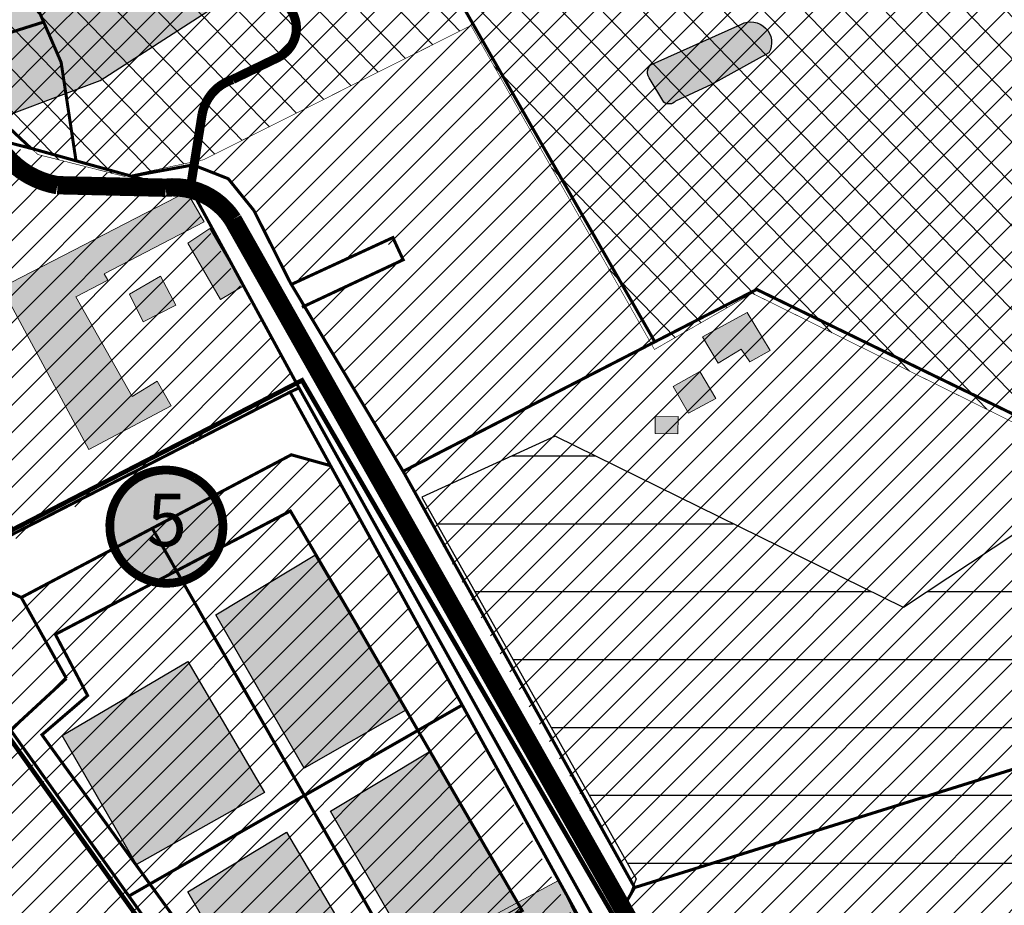
# Model space of a CAD drawing. Units: millimetres. Extents: x 7 to 5919, y -2288 to 2961.
# Drawn here: x 1919 to 2242, y 764 to 1054 of the extents above; entities that cross this region are included whole.
import ezdxf
from ezdxf.enums import TextEntityAlignment as Align

# ---------------------------------------------------------------- set-up
doc = ezdxf.new("R2010")
doc.units = ezdxf.units.MM
for name, pattern in [('CENTER', [16, 10, -2, 2, -2]), ('DASHED', [19.049999999999997, 12.7, -6.35]), ('DASHED2', [9.524999999999999, 6.35, -3.175])]:
    doc.linetypes.add(name, pattern=pattern)
for name, color, linetype in [('K-naaberplaneering', 162, 'Continuous'), ('kaitseala piirang', 95, 'Continuous'), ('maaparandus', 32, 'Continuous'), ('OPT-hoonekontuur', 7, 'Continuous'), ('OPT-krundipiir', 36, 'Continuous'), ('OPT-maapealne hoonestusala', 7, 'CENTER'), ('OPT-veekogu', 151, 'Continuous'), ('tee', 253, 'Continuous'), ('TEEKAITSE', 12, 'Continuous')]:
    doc.layers.add(name, color=color, linetype=linetype)
for name, color, linetype, lineweight in [('OPT-asf-olol', 9, 'Continuous', 9), ('OPT-kontakt-maatulundusmaa', 64, 'Continuous', 9), ('OPT-kontakt-tootmismaa', 191, 'Continuous', 9), ('OPT_DP-naaber-kehtestatud', 7, 'Continuous', 9)]:
    doc.layers.add(name, color=color, linetype=linetype, lineweight=lineweight)
doc.layers.add('OPT-kontakt-ärimaa', color=7, linetype='Continuous', lineweight=100, true_color=0xff4242)
doc.layers.add('OPT-planhoone-värv', color=7, linetype='Continuous', lineweight=9, true_color=0xff7575)
doc.styles.add('Tahoma', font='tahomabd.ttf', dxfattribs={"height": 5})
pattern_1 = [(45, (0, 0), (-4.490128060534577, 4.490128060534577), [])]

# ---------------------------------------------------------------- blocks, each defined once
blk = doc.blocks.new('DP-pos-nr')
at = {"layer": 'K-naaberplaneering'}
h = blk.add_hatch(color=254, dxfattribs=at)
edge = h.paths.add_edge_path()
edge.add_arc((0, 0), 6.505895760676451, 0, 360)
at = {"layer": 'K-naaberplaneering', "const_width": 1}
blk.add_lwpolyline([(-5.925028295036872, -2.687139622684366, 1.373154719222275), (3.159885494641301, 5.604415081675366, 0.7404406919079133), (-5.925028295036872, -2.687139622684368, -0.1706538679174293)], format="xyb", dxfattribs=at)
at = {"layer": 'K-naaberplaneering'}
blk.add_circle((0, 0), 6.505895760676451, dxfattribs=at)
at = {"layer": 'K-naaberplaneering', "style": 'Tahoma'}
blk.add_attdef('NUMBER', text='', height=7, dxfattribs=at).set_placement((0, 0), align=Align.MIDDLE)

msp = doc.modelspace()

# ---------------------------------------------------------------- hatches: boundary and pattern name
at = {"layer": 'kaitseala piirang'}
h = msp.add_hatch(dxfattribs=at)
h.set_pattern_fill('ANSI31', color=3, scale=3, angle=89)
h.set_pattern_definition([(134, (2.878060261326027, 3.097233189280814), (-6.851711598225651, -6.61662097862195), [])])
h.paths.add_polyline_path([(2282.844605811188, 1304.158248539148), (2426.091736592476, 1131.947110453937), (2445.868781443605, 1120.70253264004), (2459.50813428394, 1109.457978691771), (2459.167142079255, 1092.76148870125), (2445.162540253892, 1068.793690255028), (2387.877247146236, 1011.889341995495), (2332.571899760769, 963.0797618783363), (2256.532538416053, 916.3977549163828), (2159.325223843567, 964.4732282644145), (2127.272739079657, 946.0730187019035), (2067.181428329583, 1052.150229693667), (1979.548611481456, 1008.194178820024), (1953.63381872834, 1002.742266643399), (1925.3321923248, 1009.897898392017), (1892.881818115682, 1039.226561637613), (1876.173647215554, 1083.182612511253), (1927.662184625908, 1101.242092478748), (1935.504781768941, 1066.826875981384), (1936.868750587695, 1064.441673353722), (1956.645795438817, 1076.026980762639), (2055.220432301998, 1149.021059243565), (2183.533825966872, 1237.726168134039)])
at = {"layer": 'maaparandus'}
h = msp.add_hatch(dxfattribs=at)
h.set_pattern_fill('ANSI31', color=256, scale=7, angle=135)
h.set_pattern_definition([(180, (0, 0), (-1.77635683940025e-15, -22.225), [])])
h.paths.add_polyline_path([(2614.046956200425, 1674.262347523328), (2689.344423058576, 1548.715070082796), (2508.335333830495, 1397.664638604692), (2461.599072713623, 1333.614149770218), (2441.433587181669, 1354.789227552572), (2405.314275734778, 1352.976290641332), (2388.491587709435, 1346.548595238125), (2371.339028510502, 1347.043034340606), (2362.597828463582, 1358.415107839576), (2326.478517016692, 1332.209893588792), (2433.214391727226, 1206.604616440768), (2422.316486105179, 1199.167362820978), (2483.260582834171, 1124.31325838747), (2475.392816979645, 1116.952855026559), (2434.473500716409, 1047.690072372149), (2422.423127646634, 1033.774952179977), (2384.919459414923, 998.9241937023044), (2403.396711242678, 975.1079377555361), (2409.823590000657, 945.4045110981797), (2369.869756188913, 917.7780367462401), (2326.065934379847, 939.0566776735941), (2208.884154106461, 861.5613656382193), (2094.750604100554, 917.6829400163551), (2051.056560601544, 897.7082158074772), (2121.237466528022, 772.7855030666833), (2111.621096671035, 748.7612431102461), (2010.921995640005, 694.8309306447773), (1975.184515970643, 744.0886443541531), (1919.549323666259, 744.4801707491133), (1838.47497771788, 688.249519225632), (1756.233690084715, 780.9600089961314), (1728.997989009717, 762.8155977911956), (1692.679927400837, 541.0082319783251), (1893.175215994241, 506.8850282591447), (1842.844749746349, 452.5522742080066), (1930.729202787363, 438.6437046082428), (1952.203205893282, 427.9142216789769), (2328.444639515626, 539.8871820847562), (2371.876055478671, 644.6876660191483), (3095.301126938886, 911.9867630037752), (3965.6330890588, 1285.27561674139), (3563.139730879455, 1449.274089231767), (3447.841394286719, 1688.543995158747), (3297.378475820646, 2099.492047190026), (2974.901418676021, 1898.362680095345)])
at = {"layer": 'OPT-hoonekontuur', "lineweight": 0}
h = msp.add_hatch(color=43, dxfattribs=at)
h.dxf.hatch_style = 1
h.paths.add_polyline_path([(1617.097388140104, 664.4238198912572), (1661.117439953759, 619.8058846043205), (1678.44437918175, 636.6546028645753), (1665.339090051948, 650.0687741351503), (1659.021322046701, 644.0023952412957), (1655.304967327746, 647.9022583055121), (1660.991728906552, 653.6822255860097), (1645.434549100963, 668.5389963061534), (1639.411974446153, 663.4412284440405), (1634.987225720168, 668.0476632017453), (1640.026522880307, 672.8383104928143), (1633.882439218844, 679.8508719443853)])
h.paths.add_polyline_path([(1774.254055833157, 887.5024316121198), (1827.193113853315, 917.6214051012576), (1840.513057222506, 896.0072342024287), (1820.086062559978, 884.2692175576303), (1817.839371532293, 887.4126429544194), (1807.864252461153, 881.7543875263145), (1809.751318849598, 878.2516579755829), (1787.734026914262, 865.9472475999719)])
h.paths.add_polyline_path([(1710.044074479407, 962.7906322798444), (1716.749130557673, 946.3224504622849), (1744.283351598573, 957.0037121723944), (1737.852653752871, 973.1161783918578)])
h.paths.add_polyline_path([(1913.397976259297, 966.3307426206229), (1941.992862375457, 913.3365946611375), (1968.922164658496, 927.6255511804266), (1964.341415176143, 935.6717662384253), (1956.151638094543, 930.6776179263325), (1937.689797741132, 963.278750636302), (1948.258104873505, 968.7147398867746), (1947.008873227405, 970.79572846878), (1979.768156638896, 987.8592367486635), (1974.076842849438, 997.7090001649267)])
h.paths.add_polyline_path([(1955.28864401134, 964.2154384733367), (1959.817743411611, 955.0756857832675), (1970.443478431847, 960.5595224450008), (1965.501178374983, 970.118463314684)], flags=17)
h.paths.add_polyline_path([(1974.432440533132, 980.9163530897422), (1985.157798932025, 962.4182448493739), (1992.707114995927, 966.8924263719018), (1981.646643861142, 985.6664796043988)])
h.paths.add_polyline_path([(2022.980015981888, 733.1001064151569), (2029.402659916468, 720.5353762176601), (2101.583562071846, 759.9097585612981), (2095.570792178394, 772.2013847067064)])
h = msp.add_hatch(color=43, dxfattribs=at)
h.dxf.hatch_style = 1
h.paths.add_polyline_path([(2127.480648313038, 924.0716160820011), (2127.480648313038, 918.5394834395265), (2134.987418716104, 918.4793003675586), (2135.061304596224, 924.1272386976052)])
h.paths.add_polyline_path([(2142.189716262481, 938.8562418773508), (2147.367680761614, 930.07616714912), (2138.466183057521, 925.1919931213488), (2133.404475014308, 933.9719930879946)])
h.paths.add_polyline_path([(2142.999659583409, 950.2383186392981), (2157.610504834418, 958.1726156118966), (2165.195713328227, 945.7206258771621), (2158.473148747551, 942.0717374373489), (2155.691397886578, 946.1839981506055), (2148.15748930478, 941.550499700912)])
at = {"layer": 'OPT-kontakt-maatulundusmaa'}
h = msp.add_hatch(dxfattribs=at)
h.set_pattern_fill('ANSI31', color=256, scale=2)
h.set_pattern_definition(pattern_1)
edge = h.paths.add_edge_path()
edge.add_line((2327.054152091239, 1332.482797155155), (2413.289197868467, 1230.640556299671))
edge.add_line((2413.289197868467, 1230.640556299671), (2451.621593808768, 1267.589194968432))
edge.add_line((2451.621593808768, 1267.589194968432), (2479.603180861045, 1234.656277141547))
edge.add_line((2479.603180861045, 1234.656277141547), (2419.30513426397, 1198.594502580337))
edge.add_line((2419.30513426397, 1198.594502580337), (2314.000555199424, 1323.394464980756))
edge.add_line((2314.000555199424, 1323.394464980756), (2159.730616055876, 1219.441635847556))
edge.add_line((2159.730616055876, 1219.441635847556), (2181.211542471536, 1182.465341168999))
edge.add_line((2181.211542471536, 1182.465341168999), (2132.136080319425, 1155.113120841791))
edge.add_line((2132.136080319425, 1155.113120841791), (2111.08565549725, 1183.873275347367))
edge.add_line((2111.08565549725, 1183.873275347367), (2023.980435608482, 1121.702775660937))
edge.add_line((2023.980435608482, 1121.702775660937), (1934.604554181227, 1059.939594751457))
edge.add_line((1934.604554181227, 1059.939594751457), (1925.650976559344, 1056.844704192832))
edge.add_line((1925.650976559344, 1056.844704192832), (1932.913880204294, 1040.079996858769))
edge.add_line((1932.913880204294, 1040.079996858769), (1937.738110265891, 1008.18379300603))
edge.add_line((1937.738110265891, 1008.18379300603), (1956.028162141032, 1002.843254517755))
edge.add_line((1956.028162141032, 1002.843254517755), (1976.14183927506, 1006.505252126708))
edge.add_line((1976.14183927506, 1006.505252126708), (1987.658855588434, 1001.981282548493))
edge.add_line((1987.658855588434, 1001.981282548493), (1996.048784511979, 991.6011212813482))
edge.add_line((1996.048784511979, 991.6011212813482), (2008.021001702746, 967.8780958441221))
edge.add_line((2008.021001702746, 967.8780958441221), (2039.783186077606, 981.3113994136511))
edge.add_line((2039.783186077606, 981.3113994136511), (2043.157249574695, 974.039265755986))
edge.add_line((2043.157249574695, 974.039265755986), (2012.580298054895, 960.2618720528567))
edge.add_line((2012.580298054895, 960.2618720528567), (2044.95433074404, 906.181623930786))
edge.add_line((2044.95433074404, 906.181623930786), (2082.876250231828, 834.9026945031001))
edge.add_line((2082.876250231828, 834.9026945031001), (2120.784346485947, 769.9074065176683))
edge.add_line((2120.784346485947, 769.9074065176683), (2107.515177773719, 746.9573957056564))
edge.add_line((2107.515177773719, 746.9573957056564), (2006.719254724419, 694.6823046235371))
edge.add_arc((2595.38123407575, 1172.134913979408), 757.9471750158823, 212.3187598792275, 219.0448556051669, ccw=False)
edge.add_arc((2399.828335623735, 1121.645967370949), 569.0696019939325, 211.8353608082681, 218.5614565342074, ccw=False)
edge.add_arc((1581.62565995257, 1190.386231437142), 498.1442161104994, 305.49347276349823, 312.21956848943756, ccw=False)
edge.add_arc((2218.347558560685, 1308.669362182464), 628.6372081255935, 229.7163767524501, 236.4424724783895, ccw=False)
edge.add_line((1811.888491911785, 829.11147560479), (1727.147340306241, 760.0122254414891))
edge.add_line((1727.147340306241, 760.0122254414891), (1693.12149183132, 542.0356803735922))
edge.add_line((1693.12149183132, 542.0356803735922), (1892.895780295978, 507.6269621800311))
edge.add_line((1892.895780295978, 507.6269621800311), (1840.299538752763, 453.631607139876))
edge.add_line((1840.299538752763, 453.631607139876), (1401.996592105948, 530.4097313373786))
edge.add_line((1401.996592105948, 530.4097313373786), (1015.972107683803, 409.2705526421487))
edge.add_line((1015.972107683803, 409.2705526421487), (999.0293049984324, 334.1982634177398))
edge.add_line((999.0293049984324, 334.1982634177398), (1043.081397371483, 282.7260369442956))
edge.add_line((1043.081397371483, 282.7260369442956), (1650.901489149168, 279.5167465954582))
edge.add_line((1650.901489149168, 279.5167465954582), (1771.151284297724, 349.4619614183612))
edge.add_line((1771.151284297724, 349.4619614183612), (1870.55160462088, 281.9171914092294))
edge.add_line((1870.55160462088, 281.9171914092294), (2428.316463808354, 461.3508898081054))
edge.add_line((2428.316463808354, 461.3508898081054), (2689.42251091756, 597.614485680213))
edge.add_line((2689.42251091756, 597.614485680213), (2704.391492585113, 728.201659060258))
edge.add_line((2704.391492585113, 728.201659060258), (3102.526461809446, 725.9758882387205))
edge.add_line((3102.526461809446, 725.9758882387205), (3664.772688062823, 744.8156969399488))
edge.add_line((3664.772688062823, 744.8156969399488), (3866.070733919278, 855.7840304826514))
edge.add_line((3866.070733919278, 855.7840304826514), (3957.97716375601, 1288.395072080572))
edge.add_line((3957.97716375601, 1288.395072080572), (3961.846997391895, 2050.421140838253))
edge.add_line((3961.846997391895, 2050.421140838253), (3800.424224661507, 2001.521148806884))
edge.add_line((3800.424224661507, 2001.521148806884), (3824.015320214847, 1918.920837707085))
edge.add_line((3824.015320214847, 1918.920837707085), (3613.398029347305, 1869.921827020006))
edge.add_line((3613.398029347305, 1869.921827020006), (3592.908253341443, 1930.056646030256))
edge.add_line((3592.908253341443, 1930.056646030256), (3557.425810072014, 1928.672436686802))
edge.add_line((3557.425810072014, 1928.672436686802), (3490.168888173404, 1980.831135318609))
edge.add_line((3490.168888173404, 1980.831135318609), (3467.523118530662, 1972.445030015762))
edge.add_line((3467.523118530662, 1972.445030015762), (3390.995686990827, 2132.199752030274))
edge.add_line((3390.995686990827, 2132.199752030274), (3301.390324119848, 2088.534787684429))
edge.add_line((3301.390324119848, 2088.534787684429), (3297.117942158191, 2098.724814958492))
edge.add_line((3297.117942158191, 2098.724814958492), (2889.659870306607, 1844.839920377894))
edge.add_line((2889.659870306607, 1844.839920377894), (2613.467438724201, 1673.677778353384))
edge.add_line((2613.467438724201, 1673.677778353384), (2689.344423058576, 1548.715070082796))
edge.add_line((2689.344423058576, 1548.715070082796), (2566.42764740751, 1447.106939186379))
edge.add_line((2566.42764740751, 1447.106939186379), (2507.956774525539, 1397.821939862202))
edge.add_line((2507.956774525539, 1397.821939862202), (2493.268537239161, 1373.970290647656))
edge.add_line((2493.268537239161, 1373.970290647656), (2468.752140401048, 1386.489707223383))
edge.add_line((2468.752140401048, 1386.489707223383), (2442.267193571757, 1353.913886360217))
edge.add_line((2442.267193571757, 1353.913886360217), (2408.658222059992, 1353.144133368098))
edge.add_line((2408.658222059992, 1353.144133368098), (2406.6050562323, 1379.508739086634))
edge.add_line((2406.6050562323, 1379.508739086634), (2381.824190188097, 1381.163043048462))
edge.add_line((2381.824190188097, 1381.163043048462), (2373.645083717438, 1366.631181428125))
edge.add_line((2373.645083717438, 1366.631181428125), (2363.642806566571, 1357.970380925081))
edge.add_line((2363.642806566571, 1357.970380925081), (2327.054152091239, 1332.482797155155))
at = {"layer": 'OPT-kontakt-tootmismaa', "lineweight": 0}
h = msp.add_hatch(dxfattribs=at)
h.set_pattern_fill('ANSI31', color=256, scale=2)
h.set_pattern_definition([(45, (2.756445966973843, 1.652700553022441), (-4.490128060534577, 4.490128060534577), [])])
h.paths.add_polyline_path([(1838.530086826291, 1004.920795664795), (1845.887535662161, 989.1177177627387), (1882.649011702124, 916.6111043058772), (1916.038075944838, 883.1385506182996), (2010.665912099201, 933.7871446291786), (1978.890566407088, 989.2924667699717), (1974.710729691851, 996.7512407894765), (1955.869820540999, 1001.793725469781), (1933.617537730471, 1007.749212770075), (1911.186806044172, 1013.752459215911), (1885.205018459284, 1020.832846044469)])
h = msp.add_hatch(dxfattribs=at)
h.set_pattern_fill('ANSI31', color=6, scale=2)
h.set_pattern_definition(pattern_1)
h.paths.add_polyline_path([(1811.888491911785, 829.11147560479), (1870.853276117181, 784.8063427689776), (1916.365402505209, 821.4730102046451), (1955.2670187279, 767.2079901450925), (2006.719254724419, 694.6823046235368), (2057.117216249069, 720.8198501645966), (2107.515177773719, 746.9573957056564), (2056.379758128067, 844.0474188382577), (2021.006381936295, 908.0767630329519), (2008.314773713129, 911.5996900496411), (1965.707058284848, 888.8166587049304), (1919.86666955184, 864.8703067559527), (1881.022747650608, 883.7957763354043)])
at = {"layer": 'OPT-kontakt-ärimaa', "lineweight": 0}
h = msp.add_hatch(dxfattribs=at)
h.set_pattern_fill('ANSI31', color=256, scale=2)
h.set_pattern_definition([(45, (5.711484169591131, 0.9475954233494122), (-4.490128060534577, 4.490128060534577), [])])
h.paths.add_polyline_path([(1927.178411165583, 1053.289936638486), (1932.913880204294, 1040.079996858769), (1937.738110265891, 1008.18379300603), (1923.028548180391, 1011.937385082323), (1911.700247980083, 1022.586373337292), (1896.982852477092, 1044.034497791279), (1901.203972384375, 1046.660093928936), (1904.978779111716, 1049.185952657406), (1910.24875253929, 1047.945427207413)])
at = {"layer": 'OPT-planhoone-värv', "lineweight": 9, "ltscale": 0.5}
for points in [[(1983.644679599311, 859.2196643977691), (2016.01962939644, 878.6868996361882), (2045.837228998163, 828.0096216509992), (2012.540854833904, 808.9975004950684)], [(1933.259514835154, 819.7113012468649), (1974.368262105447, 843.9249405408045), (1999.546646150673, 801.0200595086499), (1957.637524436519, 777.4520433668658)], [(2021.113180443135, 794.8741573654875), (2053.488130240265, 814.3413926039066), (2083.305729841988, 763.6641146187176), (2050.009355677728, 744.6519934627868)], [(1974.415396575452, 768.5581780864045), (2006.790346372582, 788.0254133248236), (2036.607945974305, 737.3481353396346), (2003.311571810045, 718.3360141837038)]]:
    msp.add_hatch(color=32, dxfattribs=at).paths.add_polyline_path(points)
at = {"layer": 'OPT-veekogu', "lineweight": 0}
h = msp.add_hatch(color=256, dxfattribs=at)
h.dxf.hatch_style = 1
edge = h.paths.add_edge_path()
edge.add_line((2127.500206938519, 1039.890488658159), (2155.607050677783, 1052.529705788858))
edge.add_arc((2158.842156842226, 1046.540101806911), 6.807442086112581, -29.004331991172307, 118.3743786072859, ccw=False)
edge.add_line((2164.795830300456, 1043.23933824244), (2145.985861102376, 1032.868703518166))
edge.add_line((2145.985861102376, 1032.868703518166), (2134.202606623947, 1027.359300184601))
edge.add_arc((2132.077652668926, 1029.347917201965), 2.910331072697184, 232.6222725848802, 316.8982710656008, ccw=False)
edge.add_line((2130.310886770641, 1027.035220677696), (2125.554347011866, 1035.029250802925))
edge.add_arc((2128.105023796134, 1036.828328052331), 3.121318792935976, 101.17285907318052, 215.1965906803864, ccw=False)
at = {"layer": 'TEEKAITSE'}
h = msp.add_hatch(dxfattribs=at)
h.set_pattern_fill('ANSI33', color=256, scale=5, angle=94)
h.set_pattern_definition([(139, (0, 0), (-20.8298741704486, -23.96202917207301), []), (139, (-1.566078177263547, 22.39596134496573), (-20.8298741704486, -23.96202917207301), [15.875, -7.9375])])
edge = h.paths.add_edge_path()
edge.add_line((1628.316858915716, 1008.07878685545), (1787.176587791579, 1091.831948281001))
edge.add_line((1787.176587791579, 1091.831948281001), (1820.323836172319, 1108.748005496466))
edge.add_line((1820.323836172319, 1108.748005496466), (1835.889320589336, 1067.867111719323))
edge.add_line((1835.889320589336, 1067.867111719323), (1818.277797027713, 1058.880298816759))
edge.add_arc((1856.494203198599, 1012.807233421302), 59.86001215796927, 129.6748213275372, 194.3039739544106)
edge.add_line((1798.489935366815, 998.0178463869815), (1844.582118439284, 904.417394767006))
edge.add_line((1844.582118439284, 904.417394767006), (1535.156631667574, 657.5507696828281))
edge.add_arc((1605.201569964745, 572.9378529512971), 109.8437028639847, 129.6189082116881, 166.2235718315398)
edge.add_arc((1517.053337659787, 554.4233703733667), 48.3647863315975, 24.53743625917241, 112.5347806070107, ccw=False)
edge.add_line((1561.05030603378, 574.5086717352824), (1583.640125997539, 609.9825929220679))
edge.add_line((1583.640125997539, 609.9825929220679), (1884.734366988239, 851.3839222163951))
edge.add_arc((1857.761984975703, 898.9022687067596), 54.63975333590502, 299.5801274120809, 383.7519480032689)
edge.add_line((1907.77363020854, 920.9099488596839), (1866.224903508322, 1008.484990931698))
edge.add_line((1866.224903508322, 1008.484990931698), (1903.76025778344, 1018.391906711518))
edge.add_line((1903.76025778344, 1018.391906711518), (1945.728155313616, 1034.118832523266))
edge.add_line((1945.728155313616, 1034.118832523266), (2004.932877633264, 1072.312790591424))
edge.add_line((2004.932877633264, 1072.312790591424), (2099.428668150231, 1140.194796214831))
edge.add_line((2099.428668150231, 1140.194796214831), (2240.816776145417, 1241.874179092518))
edge.add_line((2240.816776145417, 1241.874179092518), (2343.113522590384, 1311.147531243332))
edge.add_line((2343.113522590384, 1311.147531243332), (2398.57110579507, 1356.456046832468))
edge.add_line((2398.57110579507, 1356.456046832468), (2461.574895180729, 1471.228811960093))
edge.add_line((2461.574895180729, 1471.228811960093), (2519.419993359123, 1573.374767852538))
edge.add_line((2519.419993359123, 1573.374767852538), (2968.888025690365, 1857.13560624959))
edge.add_line((2968.888025690365, 1857.13560624959), (3706.84019134172, 2319.581798420395))
edge.add_line((3706.84019134172, 2319.581798420395), (3593.288880810289, 2419.869822668943))
edge.add_line((3593.288880810289, 2419.869822668943), (2805.803768754806, 1899.009811249871))
edge.add_line((2805.803768754806, 1899.009811249871), (2514.941825769598, 1712.18288209304))
edge.add_line((2514.941825769598, 1712.18288209304), (2122.609835375872, 1447.790536719634))
edge.add_line((2122.609835375872, 1447.790536719634), (1893.779327108079, 1291.938379792357))
edge.add_line((1893.779327108079, 1291.938379792357), (1812.881483716923, 1243.767573466914))
edge.add_line((1812.881483716923, 1243.767573466914), (1748.143891200634, 1321.537210454707))
edge.add_arc((1671.920663098809, 1242.628346164934), 109.7113912306496, 45.99180154758186, 88.4530593219525)
edge.add_line((1674.882423925275, 1352.299752368061), (1618.726750414216, 1353.289567928974))
edge.add_line((1618.726750414216, 1353.289567928974), (1621.353744581591, 1285.971960484561))
edge.add_line((1621.353744581591, 1285.971960484561), (1691.751574598364, 1284.064201938292))
edge.add_line((1691.751574598364, 1284.064201938292), (1726.353893464762, 1247.578397315177))
edge.add_line((1726.353893464762, 1247.578397315177), (1756.482536081836, 1212.635338366756))
edge.add_line((1756.482536081836, 1212.635338366756), (1495.937629714535, 1079.268689304895))
edge.add_line((1495.937629714535, 1079.268689304895), (1281.315037288266, 990.0931936582347))
edge.add_line((1281.315037288266, 990.0931936582347), (1103.275628615258, 928.6810413029161))
edge.add_arc((1086.357440463939, 1318.254292821633), 389.9404356939513, 256.5568765269763, 272.4866493987296, ccw=False)
edge.add_line((995.7040902230365, 938.9977655484836), (923.6690338926273, 1155.446669869445))
edge.add_line((923.6690338926273, 1155.446669869445), (1151.427511909802, 1233.00044546045))
edge.add_line((1151.427511909802, 1233.00044546045), (1420.397294718539, 1319.873473405925))
edge.add_arc((1522.87667962753, 1418.497312209835), 142.2275849184846, 223.9016612681808, 289.4678731177206)
edge.add_line((1570.278040084057, 1284.401089523977), (1621.353744581591, 1285.971960484561))
edge.add_line((1621.353744581591, 1285.971960484561), (1618.726750414216, 1353.289567928974))
edge.add_arc((1626.452787786212, 878.3099494527453), 475.0424503360698, 90.93189324693662, 102.803181753023)
edge.add_arc((1513.165769292792, 1369.958266330813), 29.52588294805128, 179.3297166448831, 285.75369779531627, ccw=False)
edge.add_line((1483.641906754929, 1370.303671465983), (1429.568179301801, 1395.213535660063))
edge.add_line((1429.568179301801, 1395.213535660063), (1181.930299532221, 1309.203578345419))
edge.add_line((1181.930299532221, 1309.203578345419), (895.0681948856509, 1218.077809788243))
edge.add_line((895.0681948856509, 1218.077809788243), (862.8216075116361, 1325.4263153231))
edge.add_line((862.8216075116361, 1325.4263153231), (735.483823314542, 1485.870006907455))
edge.add_line((735.483823314542, 1485.870006907455), (622.9097610402969, 1600.209259995609))
edge.add_line((622.9097610402969, 1600.209259995609), (604.4550176217163, 1521.831528007067))
edge.add_arc((-276.1176680495973, 668.0532679716915), 1226.517660720556, 27.13235973848441, 44.1148934511196, ccw=False)
edge.add_arc((84.89172915518088, 810.2315307552198), 841.2587864854927, 17.856028022652424, 29.72848397683208, ccw=False)
edge.add_line((885.6270851376757, 1068.183533109594), (924.307568975084, 940.3524453798454))
edge.add_arc((792.0661459163174, 1010.042483423852), 149.4807525241385, 303.72233258327196, 332.2111736167935, ccw=False)
edge.add_line((875.0531752845563, 885.7136921813653), (790.1069991159311, 845.3816139966802))
edge.add_line((790.1069991159311, 845.3816139966802), (601.7812989013037, 790.7104313258023))
edge.add_line((601.7812989013037, 790.7104313258023), (633.1222127503715, 663.4137789624801))
edge.add_line((633.1222127503715, 663.4137789624801), (792.2948615755595, 704.9413876908366))
edge.add_line((792.2948615755595, 704.9413876908366), (906.3692328433681, 650.561459082659))
edge.add_arc((946.0878180629685, 767.4774995732971), 123.4784456326496, 251.2364064632146, 273.5687382568019)
edge.add_arc((-118.6504937061904, 628.6953298873664), 1072.536978404549, -6.043196829633587, 0.8303575089752826, ccw=False)
edge.add_line((947.9261885397136, 515.7805348670518), (933.3566633543815, 425.0171356886131))
edge.add_line((933.3566633543815, 425.0171356886131), (1146.342167388328, 418.4965054340864))
edge.add_line((1146.342167388328, 418.4965054340864), (1471.97089770413, 526.3687184099399))
edge.add_line((1471.97089770413, 526.3687184099399), (1519.206911238231, 534.6735337735008))
edge.add_arc((1529.058309668495, 566.2195020496745), 33.04842152831472, 252.6570899127451, 374.5259774528245)
edge.add_arc((1517.053337659787, 554.4233703733664), 48.36478633159776, 24.53743625917268, 112.5347806070106)
edge.add_line((1498.517814294784, 599.0953630587901), (1467.192827399733, 592.9058518425154))
edge.add_line((1467.192827399733, 592.9058518425154), (1178.642027696886, 503.5908087553107))
edge.add_line((1178.642027696886, 503.5908087553107), (1171.457938993, 538.5449874372716))
edge.add_line((1171.457938993, 538.5449874372716), (1165.947663118364, 641.2226910663594))
edge.add_arc((1196.139684967638, 630.3205023231615), 32.10009194284817, 111.81160284565999, 160.1456012163917, ccw=False)
edge.add_line((1184.212707904808, 660.1225680381758), (1209.024706992903, 668.4551199479465))
edge.add_arc((1193.02846309303, 696.529445316894), 32.31172486614928, 299.6737097146558, 461.3793709570486)
edge.add_line((1186.653218054038, 728.2059952319105), (1141.300243952835, 710.5246572541073))
edge.add_arc((1119.053005114842, 666.1431734754219), 49.64529925695335, 63.37662921970233, 96.75304534988135)
edge.add_arc((989.1625080701614, 861.3080902047427), 191.4820923759097, 310.3800986968858, 325.0320742052747)
edge.add_arc((1120.159329800884, 770.6190198332354), 32.16717851258635, 323.6793799973809, 495.6085781413522)
edge.add_line((1097.173390274547, 793.1217742769077), (1073.871849688323, 764.8538975109695))
edge.add_arc((1078.724511715, 712.8422324232148), 52.23755003774505, 95.33023675949588, 192.8579257202011)
edge.add_line((1027.796824948222, 701.2175881477597), (1041.016444598674, 671.3421878865774))
edge.add_arc((1086.414505099058, 693.6724704624667), 50.59274075512815, 206.191532962542, 288.5905215673076)
edge.add_line((1102.543598129996, 645.7196001092234), (1104.52363466617, 563.4877681667858))
edge.add_arc((1387.483498575577, 567.0471205922153), 282.9822495728642, 180.7206856606324, 197.006927794547)
edge.add_line((1116.876233277901, 484.2783973845217), (1016.880273703166, 453.2669201521639))
edge.add_line((1016.880273703166, 453.2669201521639), (1004.828996417695, 455.0412367326207))
edge.add_line((1004.828996417695, 455.0412367326207), (1012.720428618457, 502.5183538888086))
edge.add_line((1012.720428618457, 502.5183538888086), (1021.719798850943, 649.7419226416387))
edge.add_line((1021.719798850943, 649.7419226416387), (1017.908372963953, 722.984870762637))
edge.add_line((1017.908372963953, 722.984870762637), (1014.19972198605, 777.1399912994675))
edge.add_line((1014.19972198605, 777.1399912994675), (949.5784659109777, 760.1237323382084))
edge.add_line((949.5784659109777, 760.1237323382084), (953.1104560997046, 720.1780967610393))
edge.add_arc((943.585649273417, 742.7046453900715), 24.45745976617864, 154.5502433573739, 292.91989736719705, ccw=False)
edge.add_line((921.501481295767, 753.2144913903321), (1014.19972198605, 777.1399912994675))
edge.add_line((1014.19972198605, 777.1399912994675), (1282.200092084473, 863.4864015641506))
edge.add_line((1282.200092084473, 863.4864015641506), (1548.457816775062, 968.2383210411608))
edge.add_line((1548.457816775062, 968.2383210411608), (1628.316858915716, 1008.07878685545))
h.paths.add_polyline_path([(2394.278814030155, 1487.992330626936), (2225.830278636406, 1372.565413871945), (2100.816688656379, 1285.937019733448), (1970.527324825112, 1199.819678523587), (1878.361100916827, 1144.825851771285), (1891.211770006541, 1107.074448537627), (1897.250036934929, 1098.100752153844), (1902.212865399537, 1087.823523333887), (1930.325189581448, 1101.459007620248), (2015.637241877404, 1162.868647981022), (2116.365385717061, 1233.877957493722), (2176.19200202307, 1277.825613249668), (2280.062831515994, 1347.205132274772), (2337.908419198473, 1387.589464940481), (2343.227415877773, 1392.342273338096)], flags=16)

# ---------------------------------------------------------------- linework, layer by layer
at = {"layer": 'K-naaberplaneering', "color": 5, "linetype": 'DASHED2', "ltscale": 0.5, "const_width": 1.5}
msp.add_lwpolyline([(1809.271337252405, 829.4635704837183), (1902.801380909354, 903.3080987038466), (1917.016175610675, 887.0569715047113), (2011.830425285152, 935.9692638093238), (2118.611168673, 752.458901238715), (2005.882016872958, 693.0515509648976), (1916.508947190188, 818.1931579845841), (1870.904574796434, 782.2243152149185)], close=True, dxfattribs=at)
at = {"layer": 'kaitseala piirang', "color": 3, "const_width": 0.2}
msp.add_lwpolyline([(2282.844605811188, 1304.158248539148), (2426.091736592476, 1131.947110453937), (2445.868781443605, 1120.70253264004), (2459.50813428394, 1109.457978691771), (2459.167142079255, 1092.76148870125), (2445.162540253892, 1068.793690255028), (2387.877247146236, 1011.889341995495), (2332.571899760769, 963.0797618783363), (2256.532538416053, 916.3977549163828), (2159.325223843567, 964.4732282644145), (2127.272739079657, 946.0730187019035), (2067.181428329583, 1052.150229693667), (1979.548611481456, 1008.194178820024), (1953.63381872834, 1002.742266643399), (1925.3321923248, 1009.897898392017), (1892.881818115682, 1039.226561637613), (1876.173647215554, 1083.182612511253), (1927.662184625908, 1101.242092478748), (1935.504781768941, 1066.826875981384), (1936.868750587695, 1064.441673353722), (1956.645795438817, 1076.026980762639), (2055.220432301998, 1149.021059243565), (2183.533825966872, 1237.726168134039), (2282.844605811188, 1304.158248539148)], dxfattribs=at)
at = {"layer": 'maaparandus'}
msp.add_lwpolyline([(2326.065934379847, 939.0566776735941), (2208.884154106461, 861.5613656382193), (2094.750604100554, 917.6829400163551), (2051.056560601544, 897.7082158074772), (2121.237466528022, 772.7855030666833), (2111.621096671035, 748.7612431102461)], dxfattribs=at)
at = {"layer": 'OPT-asf-olol', "const_width": 3}
msp.add_lwpolyline([(1980.973154486141, 1094.050152653491), (2006.371660360948, 1059.269185174711, -0.5330415427976517), (2004.033903366986, 1041.702229632497), (1989.127144784557, 1034.484640531269, 0.2749091670825057), (1979.093165846665, 1023.04765674887), (1975.238533128824, 998.8495235116484)], format="xyb", dxfattribs=at)
at = {"layer": 'OPT-hoonekontuur', "lineweight": 0}
for points in [[(1913.397976259297, 966.3307426206229), (1941.992862375457, 913.3365946611375), (1968.922164658496, 927.6255511804266), (1964.341415176143, 935.6717662384253), (1956.151638094543, 930.6776179263325), (1937.689797741132, 963.278750636302), (1948.258104873505, 968.7147398867746), (1947.008873227405, 970.79572846878), (1979.768156638896, 987.8592367486635), (1974.076842849438, 997.7090001649267), (1913.397976259297, 966.3307426206229)], [(1974.432440533132, 980.9163530897422), (1985.157798932025, 962.4182448493739), (1992.707114995927, 966.8924263719018), (1981.646643861142, 985.6664796043988), (1974.432440533132, 980.9163530897422)], [(1955.28864401134, 964.2154384733367), (1959.817743411611, 955.0756857832675), (1970.443478431847, 960.5595224450008), (1965.501178374983, 970.118463314684), (1955.28864401134, 964.2154384733367)], [(2142.999659583409, 950.2383186392981), (2157.610504834418, 958.1726156118966), (2165.195713328227, 945.7206258771621), (2158.473148747551, 942.0717374373489), (2155.691397886578, 946.1839981506055), (2148.15748930478, 941.550499700912), (2142.999659583409, 950.2383186392981)], [(2142.189716262481, 938.8562418773508), (2147.367680761614, 930.07616714912), (2138.466183057521, 925.1919931213488), (2133.404475014308, 933.9719930879946), (2142.189716262481, 938.8562418773508)], [(2127.480648313038, 924.0716160820011), (2127.480648313038, 918.5394834395265), (2134.987418716104, 918.4793003675586), (2135.061304596224, 924.1272386976052), (2127.480648313038, 924.0716160820011)], [(2023.273499141815, 733.0956321800204), (2029.696143076395, 720.5309019825236), (2101.877045231773, 759.9052843261616), (2095.864275338321, 772.1969104715699), (2023.273499141815, 733.0956321800204)]]:
    msp.add_lwpolyline(points, dxfattribs=at)
at = {"layer": 'OPT-hoonekontuur', "linetype": 'ByBlock', "ltscale": 0.003}
for points in [[(1983.644679599311, 859.2196643977691), (2016.01962939644, 878.6868996361882), (2045.837228998163, 828.0096216509992), (2012.540854833904, 808.9975004950684)], [(1933.259514835154, 819.7113012468649), (1974.368262105447, 843.9249405408045), (1999.546646150673, 801.0200595086499), (1957.637524436519, 777.4520433668658)], [(2021.113180443135, 794.8741573654875), (2053.488130240265, 814.3413926039066), (2083.305729841988, 763.6641146187176), (2050.009355677728, 744.6519934627868)], [(1974.415396575452, 768.5581780864045), (2006.790346372582, 788.0254133248236), (2036.607945974305, 737.3481353396346), (2003.311571810045, 718.3360141837038)]]:
    msp.add_lwpolyline(points, close=True, dxfattribs=at)
at = {"layer": 'OPT-krundipiir', "const_width": 1}
for points in [[(1937.738110265891, 1008.18379300603), (1932.913880204294, 1040.079996858769), (1925.650976559344, 1056.844704192832), (1934.531747239427, 1060.068859697233), (1980.71018407514, 1092.004059762527), (2025.170638395046, 1122.519676260473), (2069.435628640314, 1154.260791927861), (2111.797406491907, 1184.379318587159), (2160.703241626588, 1220.153094701368), (2248.042209898736, 1278.49942995842), (2314.093473601171, 1323.457710577377), (2367.481947477021, 1360.634437039206), (2373.645083717438, 1366.631181428125), (2404.639666551462, 1425.031476065297), (2428.976737855994, 1469.992723900675), (2451.6990618337, 1512.84264533547), (2500.52939705821, 1606.586017188992)], [(2027.111810216706, 1123.777748076334), (2127.571977149652, 948.2736388433241)], [(1847.93472921439, 987.8941293867156), (1836.713903553664, 1011.470886897854), (1838.118328495013, 1023.655170110318), (1843.418767516134, 1028.955513935604), (1904.978779111716, 1049.185952657406), (1910.24875253929, 1047.945427207413), (1927.178411165583, 1053.289936638486)], [(1904.978779111716, 1049.185952657406), (1897.429165657033, 1044.134235200467), (1896.536539297151, 1043.934760382092), (1911.700247980083, 1022.586373337292), (1923.028548180391, 1011.937385082323)], [(1839.802509724905, 1004.673669360056), (1886.440878420974, 1021.359731588038), (1923.028548180391, 1011.937385082323), (1976.155327856919, 997.2165015678602), (2010.831122923042, 933.513878046977)], [(1956.028162141032, 1002.843254517755), (1976.14183927506, 1006.505252126708), (1987.658855588434, 1001.981282548493), (1996.048784511979, 991.6011212813482)]]:
    msp.add_lwpolyline(points, dxfattribs=at)
at = {"layer": 'OPT-krundipiir', "lineweight": 0, "const_width": 1}
for points in [[(1726.678812782076, 759.7331030821952), (1727.615867830405, 760.2913478007831), (1811.888491911785, 829.11147560479), (1870.853276117181, 784.8063427689776), (1916.365402505209, 821.4730102046451), (2006.719254724419, 694.6823046235368), (2107.515177773719, 746.9573957056564), (2120.784346485947, 769.9074065176683), (2415.609944873948, 862.0213742840006), (2372.992047421518, 940.5822876194125), (2409.690393702447, 973.8882473641861), (2485.413855144727, 1123.818038196329), (2617.333353314752, 970.1536821535847), (2700.262371576733, 875.3306168317849), (2717.894149649001, 863.3747066273845), (2689.42251091756, 597.614485680213), (2437.753021345707, 467.6375163169287), (2428.316463808354, 461.3508898081054), (2460.665172838606, 429.5483602967433), (2332.768539267796, 280.7906091587356), (1870.55160462088, 281.9171914092294), (1771.151284297724, 349.4619614183612), (1650.901489149168, 279.5167465954582), (1043.081397371483, 282.7260369442956)], [(2419.354170600252, 993.9611460618198), (2409.690393702447, 973.8882473641861), (2372.992047421518, 940.5822876194125), (2261.358708864169, 916.8508239287385), (2160.758539754013, 965.7359181949923), (2044.95433074404, 906.181623930786)], [(1996.048784511979, 991.6011212813482), (2008.021001702746, 967.8780958441221), (2044.970599571221, 906.1544471431716), (2120.784346485947, 769.9074065176683), (2107.515177773719, 746.9573957056564), (2006.719254724419, 694.6823046235368), (1916.365402505209, 821.4730102046451), (1870.853276117181, 784.8063427689776), (1811.888491911785, 829.11147560479), (1881.022747650608, 883.7957763354043), (1901.548245142447, 899.2768618108694)], [(2007.943099042022, 932.1524457515916), (1916.56187397207, 885.3447944040399), (1902.255046831775, 898.518119755312), (1882.539732481935, 917.3371622281466), (1870.412474120392, 942.92594681839), (1847.93472921439, 987.8941293867156)], [(2008.041019642638, 967.2399687619873), (2041.582407856215, 982.7097844389318), (2044.956471353304, 975.4376507812667), (2011.812000889098, 959.9017458675189)], [(2372.992047421518, 940.5822876194125), (2415.609944873948, 862.0213742840006), (2120.784346485947, 769.9074065176683)], [(2108.682119458535, 748.9962187564815), (2007.909466132227, 932.1344440761561), (2010.831122923042, 933.513878046977)], [(2010.831122923042, 933.513878046977), (2111.449555883115, 752.6683981795923)], [(2021.006381936295, 908.0767630329519), (2008.314773713129, 911.5996900496411), (1919.86666955184, 864.8703067559527), (1881.022747650608, 883.7957763354043)], [(1962.842993626498, 887.3945161972215), (2057.629252401675, 721.0394996869145)], [(1919.86666955184, 864.8703067559527), (1934.640759772617, 838.3434599248885)], [(1934.640759772617, 838.3434599248885), (1916.365402505209, 821.4730102046451)], [(1955.2670187279, 767.2079901450925), (2064.158680915723, 829.5746546886894)]]:
    msp.add_lwpolyline(points, dxfattribs=at)
at = {"layer": 'OPT-maapealne hoonestusala', "color": 7, "linetype": 'DASHED', "ltscale": 0.3, "const_width": 1, "flags": 128}
msp.add_lwpolyline([(2002.928398744582, 714.4668379373907), (2002.928398744582, 714.4668379373907), (2083.952664319251, 762.3373911138478), (2032.069210955611, 851.9442764225969), (2008.022325140773, 893.1909279596148), (1931.0205576187, 852.7971756562183), (1941.59103738665, 832.7704052160698), (1926.639642575203, 819.9136468696961), (2002.928398744582, 714.4668379373907)], dxfattribs=at)
at = {"layer": 'OPT-veekogu'}
msp.add_lwpolyline([(2127.500206938519, 1039.890488658159), (2155.607050677783, 1052.529705788858, -0.749312458227513), (2164.795830300456, 1043.23933824244), (2145.985861102376, 1032.868703518166), (2134.202606623947, 1027.359300184601, -0.3852463964811219), (2130.310886770641, 1027.035220677696), (2125.554347011866, 1035.029250802925, -0.5430897820884233), (2127.500206938519, 1039.890488658159)], format="xyb", dxfattribs=at)
at = {"layer": 'tee', "color": 9, "lineweight": 0, "true_color": 0xc7c8ca, "const_width": 6}
msp.add_lwpolyline([(1191.524796813777, 1281.379381248969), (1407.336579490824, 1355.808871126659, -0.2216153490678016), (1455.862308332333, 1337.095174860575, 0.3511982815624142), (1542.69783163727, 1310.725865673699), (1586.498776650529, 1322.735736607723), (1633.473688691909, 1322.469059069448), (1680.181729308271, 1321.135644145246, -0.118765933379413), (1720.999758365222, 1307.472399706761), (1766.080323884958, 1256.846940409841), (1824.654722810199, 1184.27489328686), (1846.442113517318, 1144.349432785753), (1884.120693403918, 1054.099449432628), (1890.814914285434, 1041.390974578326), (1911.576986761636, 1014.078633159219, 0.2268451879835208), (1931.659649406192, 999.8652037520606), (1967.138979532592, 999.0291284799096, -0.2849846052911668), (1989.16080514999, 988.5754915273428), (2140.621137504968, 721.082643018397)], format="xyb", dxfattribs=at)
at = {"layer": 'TEEKAITSE'}
msp.add_lwpolyline([(1628.316858915716, 1008.07878685545), (1787.176587791579, 1091.831948281001), (1820.323836172319, 1108.748005496466), (1835.889320589336, 1067.867111719323), (1818.277797027713, 1058.880298816759, 0.2897186479446494), (1798.489935366815, 998.0178463869815), (1844.582118439284, 904.417394767006), (1535.156631667574, 657.5507696828281, 0.1610901044760143), (1498.517814294784, 599.0953630587901, -0.4040127469239461), (1561.05030603378, 574.5086717352824), (1583.640125997539, 609.9825929220679), (1884.734366988239, 851.3839222163951, 0.3847244623588219), (1907.77363020854, 920.9099488596839), (1866.224903508322, 1008.484990931698), (1903.76025778344, 1018.391906711518), (1945.728155313616, 1034.118832523266), (2004.932877633264, 1072.312790591424), (2099.428668150231, 1140.194796214831), (2240.816776145417, 1241.874179092518), (2343.113522590384, 1311.147531243332), (2398.57110579507, 1356.456046832468), (2461.574895180729, 1471.228811960093), (2519.419993359123, 1573.374767852538), (2968.888025690365, 1857.13560624959)], format="xyb", dxfattribs=at)

# ---------------------------------------------------------------- block references
at = {"layer": 'OPT_DP-naaber-kehtestatud', "color": 5, "linetype": 'DASHED2'}
ref = msp.add_blockref('DP-pos-nr', (1967.579799168137, 888.0192813310923), dxfattribs=dict(at, xscale=2.859996654548917, yscale=2.859996654548917, zscale=2.859996654548917))
ref.add_attrib('NUMBER', '5', dxfattribs={"layer": 'K-naaberplaneering', "height": 17.1599799272935, "style": 'Tahoma'}).set_placement((1967.579799168137, 888.0192813310923), align=Align.MIDDLE)

doc.saveas('drawing.dxf')
